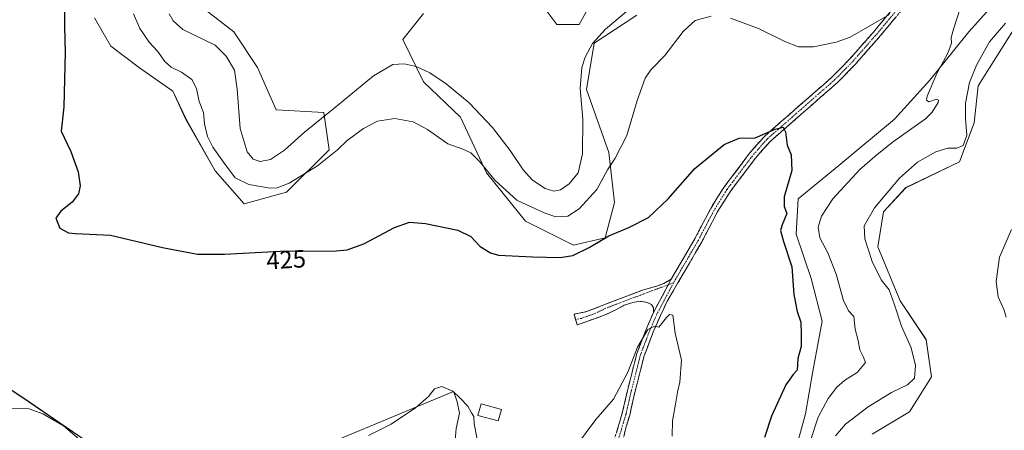
# Model space of a CAD drawing. Units: metres. Extents: x 629276 to 632767, y 4655593 to 4657969.
# Drawn here: x 631014 to 631410, y 4656767 to 4656932 of the extents above; entities that cross this region are included whole.
import ezdxf
from ezdxf.enums import TextEntityAlignment as Align

# ---------------------------------------------------------------- set-up
doc = ezdxf.new("R2010")
doc.units = ezdxf.units.M
doc.header["$MEASUREMENT"] = 0
doc.linetypes.add('TRAZO_Y_PUNTO', pattern=[1, 0.5, -0.25, 0, -0.25])
doc.linetypes.add('TRAZOSX2', pattern=[1.5, 1, -0.5])
for name, color, linetype, lineweight in [('Camino', 19, 'TRAZOSX2', 0), ('Camino Cxs', 19, 'Continuous', 0), ('Camino eje', 19, 'TRAZO_Y_PUNTO', 0), ('Cultivos herbáceos CxS', 92, 'Continuous', 0), ('Curva de nivel maestra', 36, 'Continuous', 30), ('Curva de nivel normal', 36, 'Continuous', 0), ('Edificación', 1, 'Continuous', 13), ('Edificación Cxs', 1, 'Continuous', 13), ('Matorral CxS', 135, 'Continuous', 0), ('Pastizal CxS', 92, 'Continuous', 0), ('Rótulo de curva de nivel directora', 19, 'Continuous', 0), ('Suelo desnudo CxS', 43, 'Continuous', 0)]:
    doc.layers.add(name, color=color, linetype=linetype, lineweight=lineweight)
doc.styles.add('Arial', font='txt', dxfattribs={"height": 0.2})

# ---------------------------------------------------------------- blocks, each defined once
blk = doc.blocks.new('*U150')
at = {"layer": 'Cultivos herbáceos CxS', "color": 92, "linetype": 'Continuous', "lineweight": 0}
for points in [[(631188.5277, 4656755.4323, 419.7597), (631189.5919, 4656768.2107, 419.7722), (631190.8411, 4656774.3779, 419.8624), (631189.9345, 4656778.9097, 419.9014), (631189.2385, 4656780.9915, 419.9311), (631188.5273, 4656783.1185, 419.975), (631117.2181, 4656753.3063, 420.2883)], [(631055.4881, 4656753.3087, 420.5727), (631018.2369, 4656778.8655, 420.1589), (630992.6943, 4656795.9043, 421.7763)], [(631044.4003, 4656933.1729, 426.5505), (631050.8995, 4656921.8289, 427.0784), (631062.4465, 4656913.0917, 427.953), (631075.9057, 4656903.7455, 428.8295), (631081.1347, 4656892.3845, 428.9668), (631092.7829, 4656871.6649, 428.475), (631104.4427, 4656858.4035, 427.3957), (631121.5297, 4656863.0749, 427.9331), (631138.5483, 4656880.1815, 429.6387), (631136.4195, 4656895.0891, 433.9781), (631117.2625, 4656896.1551, 437.7129), (631109.8113, 4656913.1917, 437.8004), (631100.3631, 4656927.5629, 437.6821), (631083.2039, 4656940.8791, 438.3375)], [(631176.3999, 4656934.9303, 437.9928), (631168.2105, 4656924.5081, 436.9106), (631176.4001, 4656907.3853, 433.242), (631191.2897, 4656893.2397, 432.7794), (631201.7125, 4656870.9053, 429.8669), (631217.3467, 4656851.5489, 427.3319), (631236.7033, 4656841.8699, 424.9788), (631249.3595, 4656844.8471, 424.4222), (631253.0815, 4656858.9917, 426.5815), (631250.8485, 4656879.0925, 429.9651), (631241.9147, 4656904.4047, 433.5084), (631244.8919, 4656923.0163, 434.1315), (631262.0155, 4656934.1823, 433.3062)], [(631247.1257, 4656945.3499, 437.6195), (631238.9363, 4656930.4609, 436.6703), (631230.0029, 4656930.4613, 437.6447), (631221.0689, 4656942.3731, 437.8158)], [(631356.5653, 4656765.9297, 436.3227), (631371.4549, 4656774.8627, 436.4406), (631380.3887, 4656789.0067, 436.5786), (631378.1553, 4656803.8963, 436.8867), (631367.7327, 4656819.5305, 436.4201), (631358.7987, 4656841.1205, 436.5314), (631361.0323, 4656855.2649, 436.5004), (631369.9657, 4656864.9427, 436.6985), (631391.5557, 4656875.3639, 437.1748), (631397.5115, 4656890.9977, 437.13), (631399.0005, 4656905.8869, 437.5188), (631414.6347, 4656930.4535, 436.7321)], [(631407.1895, 4656940.8763, 432.656), (631395.2779, 4656927.4765, 432.2547), (631379.6439, 4656908.1213, 430.1792), (631365.4987, 4656892.4881, 428.1636), (631343.1645, 4656873.8775, 428.1249), (631326.7859, 4656860.4777, 426.5018), (631326.0413, 4656846.3331, 427.1538), (631331.9973, 4656828.4657, 427.6964), (631336.4641, 4656811.3427, 427.8402), (631332.7419, 4656791.2425, 427.4368), (631329.7639, 4656774.1197, 429.1295), (631323.0637, 4656749.5529, 427.9319)]]:
    blk.add_polyline3d(points, dxfattribs=at)
blk = doc.blocks.new('*U194')
at = {"layer": 'Curva de nivel normal', "color": 36, "linetype": 'Continuous', "lineweight": 0}
for points in [[(631341.87, 4656765.25, 435), (631345.76, 4656769.92, 435), (631354.88, 4656776.91, 435), (631364.31, 4656782.66, 435), (631370.74, 4656785.8, 435), (631373.55, 4656788.45, 435), (631373.87, 4656793.55, 435), (631372.21, 4656800.61, 435), (631368.23, 4656809.32, 435), (631365.4, 4656818.3, 435), (631363.35, 4656823.87, 435), (631360.09, 4656827.97, 435), (631356.46, 4656835.31, 435), (631353.6, 4656844.34, 435), (631353.36, 4656849.62, 435), (631357.42, 4656856.79, 435), (631367.52, 4656868.77, 435), (631374.66, 4656875.22, 435), (631382.04, 4656879.28, 435), (631386.84, 4656880.77, 435), (631390.54, 4656880.79, 435), (631393.04, 4656881.84, 435), (631394.53, 4656886.07, 435), (631393.94, 4656892.75, 435), (631394.01, 4656898.92, 435), (631395.56, 4656907.14, 435), (631398.34, 4656914.17, 435), (631403.64, 4656923.51, 435), (631410, 4656931.01, 435)], [(631261.33, 4656938.56, 435), (631249.48, 4656928.56, 435), (631244.33, 4656922.78, 435), (631241.32, 4656917.29, 435), (631239.99, 4656913.26, 435), (631239.34, 4656904.74, 435), (631240.36, 4656892.42, 435), (631240.3, 4656878.58, 435), (631238.47, 4656870.92, 435), (631234.93, 4656866.52, 435), (631231.47, 4656864.02, 435), (631228.73, 4656863.5, 435), (631225.22, 4656864.6, 435), (631220.24, 4656867.94, 435), (631216.42, 4656872.12, 435), (631211.19, 4656879.89, 435), (631204.08, 4656889.14, 435), (631194.82, 4656898.98, 435), (631185.59, 4656906.66, 435), (631179.01, 4656911.05, 435), (631173.54, 4656913.57, 435), (631168.7, 4656914.74, 435), (631164.17, 4656914.4, 435), (631156.44, 4656909.9, 435), (631140.43, 4656896.75, 435), (631128.74, 4656887.23, 435), (631120.6, 4656880, 435), (631115.05, 4656876.3, 435), (631110.96, 4656875.42, 435), (631108.05, 4656876.41, 435), (631105.68, 4656879.38, 435), (631102.83, 4656888.71, 435), (631101.72, 4656904.5, 435), (631100.57, 4656912.12, 435), (631097.26, 4656917.71, 435), (631092.87, 4656922.14, 435), (631079.82, 4656928.42, 435), (631076.03, 4656931.99, 435), (631074.44, 4656934.8, 435)]]:
    blk.add_polyline3d(points, dxfattribs=at)
blk = doc.blocks.new('*U195')
at = {"layer": 'Curva de nivel normal', "color": 36, "linetype": 'Continuous', "lineweight": 0}
for points in [[(631060.08, 4656934.81, 430), (631062.64, 4656928.84, 430), (631066.38, 4656923.4, 430), (631069.73, 4656919.75, 430), (631072.62, 4656915.64, 430), (631075.24, 4656913.27, 430), (631079.28, 4656911.31, 430), (631083.42, 4656908.37, 430), (631085.29, 4656904.75, 430), (631086.48, 4656899.56, 430), (631088.11, 4656895.14, 430), (631088.61, 4656890.55, 430), (631089.76, 4656885.55, 430), (631091.93, 4656881.2, 430), (631096.24, 4656875.19, 430), (631100.87, 4656868.83, 430), (631106.35, 4656866.19, 430), (631114.97, 4656864.79, 430), (631117.7, 4656864.92, 430), (631122.54, 4656866.72, 430), (631133.87, 4656873.75, 430), (631141.87, 4656880.18, 430), (631145.88, 4656883.93, 430), (631152.36, 4656888.69, 430), (631157.95, 4656891.64, 430), (631164.99, 4656892.7, 430), (631172.34, 4656891.37, 430), (631177.99, 4656888.36, 430), (631186.26, 4656882.49, 430), (631192.26, 4656880.35, 430), (631195.44, 4656878.9, 430), (631199.26, 4656875.23, 430), (631205.21, 4656867.85, 430), (631213.94, 4656859.93, 430), (631224.88, 4656854.86, 430), (631229.52, 4656853.2, 430), (631234.34, 4656853.5, 430), (631238.87, 4656856.38, 430), (631245.96, 4656864.14, 430), (631250.26, 4656872.12, 430), (631253.36, 4656876.77, 430), (631258.02, 4656885.92, 430), (631262.15, 4656899.95, 430), (631265.36, 4656908.92, 430), (631267.67, 4656912.29, 430), (631273.29, 4656918, 430), (631280.6, 4656927.66, 430), (631285.47, 4656932.11, 430), (631291.92, 4656933.87, 430)], [(631299.7, 4656933.02, 430), (631310.85, 4656928.9, 430), (631321.53, 4656923.67, 430), (631326.93, 4656921.56, 430), (631332.94, 4656921.52, 430), (631342.01, 4656923.32, 430), (631347.72, 4656925.4, 430), (631363.53, 4656934.47, 430)], [(631391.78, 4656936.89, 430), (631389.15, 4656928.64, 430), (631388.17, 4656925.23, 430), (631388.36, 4656923.01, 430), (631386.85, 4656919, 430), (631382.47, 4656910.8, 430), (631378.6, 4656901.66, 430), (631378.32, 4656900.11, 430), (631379.3, 4656899.38, 430), (631382.32, 4656900.44, 430), (631383.19, 4656900.07, 430), (631382.99, 4656899.1, 430), (631380.64, 4656895.29, 430), (631377.87, 4656892.56, 430), (631365.06, 4656883.48, 430), (631358.51, 4656878.3, 430), (631351.51, 4656872.27, 430), (631340.67, 4656860.47, 430), (631336.13, 4656853.47, 430), (631334.87, 4656849.08, 430), (631335.57, 4656844.82, 430), (631338.72, 4656838.71, 430), (631342.02, 4656830.27, 430), (631345.03, 4656819.57, 430), (631347.08, 4656815.48, 430), (631349.19, 4656813.26, 430), (631349.68, 4656808.08, 430), (631350.9, 4656803.63, 430), (631351.53, 4656799.88, 430), (631352.92, 4656797.13, 430), (631353.87, 4656794.72, 430), (631350.5, 4656790.7, 430), (631345.42, 4656787.44, 430), (631342.34, 4656784.8, 430), (631338.8, 4656780.24, 430), (631334.86, 4656772.8, 430), (631331.66, 4656763.06, 430)]]:
    blk.add_polyline3d(points, dxfattribs=at)
blk = doc.blocks.new('*U198')
at = {"layer": 'Curva de nivel normal', "color": 36, "linetype": 'Continuous', "lineweight": 0}
for points in [[(631009.88, 4656776.26, 420), (631018.21, 4656776.16, 420), (631023.66, 4656774.09, 420), (631031.98, 4656769.24, 420), (631041.84, 4656760.88, 420)], [(631154.39, 4656765.45, 420), (631163.47, 4656769.93, 420), (631173.24, 4656776.58, 420), (631178.46, 4656781.13, 420), (631180.93, 4656784.19, 420), (631183.81, 4656785.09, 420), (631188.26, 4656783.28, 420), (631191.16, 4656780.44, 420), (631194.21, 4656777.15, 420), (631195.77, 4656774.5, 420), (631196.62, 4656773.02, 420), (631196.76, 4656770.15, 420), (631197.94, 4656764, 420)], [(631237.85, 4656761.41, 420), (631245.56, 4656771.85, 420), (631252.72, 4656779.99, 420), (631258.48, 4656790.84, 420), (631262.32, 4656800.91, 420), (631266.48, 4656808.03, 420), (631269.12, 4656809.38, 420), (631270.85, 4656808.93, 420), (631273.97, 4656812.85, 420), (631275.23, 4656814.01, 420), (631276.46, 4656813.8, 420), (631277.49, 4656806.54, 420), (631279.97, 4656795.69, 420), (631279.35, 4656786.84, 420), (631278.35, 4656782.81, 420), (631277.63, 4656777.94, 420), (631276.36, 4656771.32, 420), (631276.31, 4656765.13, 420)]]:
    blk.add_polyline3d(points, dxfattribs=at)
blk = doc.blocks.new('*U199')
at = {"layer": 'Curva de nivel normal', "color": 36, "linetype": 'Continuous', "lineweight": 0}
blk.add_polyline3d([(631410.28, 4656812.92, 440), (631409.51, 4656815.8, 440), (631407.03, 4656821.09, 440), (631406.27, 4656827.32, 440), (631407.64, 4656836.98, 440), (631412.49, 4656848.1, 440)], dxfattribs=at)
blk = doc.blocks.new('*U212')
at = {"layer": 'Curva de nivel maestra', "color": 36, "linetype": 'Continuous', "lineweight": 30}
blk.add_polyline3d([(631032.54, 4656944.08, 425), (631032.31, 4656929.66, 425), (631032.69, 4656919.04, 425), (631032.41, 4656908.47, 425), (631032.07, 4656897.45, 425), (631031.05, 4656887.65, 425), (631034.9, 4656879.47, 425), (631037.88, 4656871.24, 425), (631038.67, 4656865.68, 425), (631037.96, 4656862.46, 425), (631035.43, 4656859.13, 425), (631030.91, 4656855.57, 425), (631028.93, 4656852.74, 425), (631030.54, 4656848.65, 425), (631034, 4656846.82, 425), (631036.78, 4656846.47, 425), (631050.88, 4656845.9, 425), (631071.75, 4656840.9, 425), (631085.76, 4656838.27, 425), (631096.57, 4656838.18, 425), (631118.94, 4656839.44, 425), (631141.44, 4656839.59, 425), (631145.86, 4656840, 425), (631152.51, 4656842.39, 425), (631164.86, 4656848.95, 425), (631170.86, 4656851.07, 425), (631177.19, 4656850.59, 425), (631190.27, 4656847.94, 425), (631195.48, 4656845.28, 425), (631199.25, 4656841.29, 425), (631203.36, 4656838.74, 425), (631206.52, 4656837.9, 425), (631220.19, 4656837.23, 425), (631231.32, 4656836.86, 425), (631236.34, 4656837.69, 425), (631242.97, 4656840.91, 425), (631250.85, 4656845.54, 425), (631258.85, 4656848.89, 425), (631266.7, 4656853.01, 425), (631274.58, 4656860.47, 425), (631285.37, 4656872.7, 425), (631297.18, 4656882.22, 425), (631303.18, 4656884.86, 425), (631309.52, 4656884.91, 425), (631317.54, 4656888.43, 425), (631320.84, 4656889.25, 425), (631321.79, 4656887.33, 425), (631322.34, 4656881.98, 425), (631324.02, 4656878.15, 425), (631324.26, 4656871.8, 425), (631321.24, 4656861.26, 425), (631321.24, 4656857.33, 425), (631322.27, 4656854.6, 425), (631320.34, 4656850.04, 425), (631319.77, 4656847.68, 425), (631320.95, 4656843.3, 425), (631324.24, 4656833.11, 425), (631325.02, 4656822.04, 425), (631326.4, 4656815.24, 425), (631327.83, 4656810.98, 425), (631327.96, 4656806.13, 425), (631328.06, 4656801.12, 425), (631326.72, 4656796.37, 425), (631326.4, 4656791.61, 425), (631324.84, 4656789.96, 425), (631321.88, 4656785.72, 425), (631316.07, 4656773.13, 425), (631313.25, 4656764.61, 425)], dxfattribs=at)

msp = doc.modelspace()

# ---------------------------------------------------------------- linework, layer by layer
at = {"layer": 'Camino', "color": 19, "linetype": 'TRAZOSX2', "lineweight": 0}
for points in [[(631275.86, 4656828.19), (631285.46, 4656844.65), (631291.71, 4656856.58), (631296.98, 4656865.05), (631307.3, 4656878.75), (631313.25, 4656885.52), (631340.49, 4656909.43), (631347.48, 4656916.54), (631357.53, 4656928), (631386.62, 4656963.06)], [(631389.21, 4656961.39), (631359.87, 4656926), (631349.73, 4656914.45), (631342.6, 4656907.2), (631315.43, 4656883.34), (631309.68, 4656876.81), (631299.52, 4656863.32), (631294.37, 4656855.05), (631288.14, 4656843.16), (631280.65, 4656830.31), (631274.27, 4656819.38), (631271.56, 4656813.58), (631268.88, 4656807.52), (631265.01, 4656797.41), (631261.26, 4656782.68), (631259.21, 4656773.63), (631257.78, 4656768.86), (631254.16, 4656754.23)], [(631237.5, 4656811.98), (631236.87, 4656814.16), (631241.57, 4656815.11), (631264.8, 4656823.95), (631270.36, 4656825.47), (631272.88, 4656826.46), (631275.86, 4656828.19)], [(631268.76, 4656814.85), (631268.76, 4656816.73), (631267.9, 4656818), (631266.2, 4656818.87), (631263.47, 4656819.31), (631260.42, 4656818.88), (631257.05, 4656817.71), (631253.62, 4656815.9), (631249.66, 4656814), (631238.13, 4656809.8), (631237.5, 4656811.98)], [(631251.7, 4656759.2), (631256.24, 4656774.41), (631258.28, 4656783.4), (631262.09, 4656798.34), (631266.05, 4656808.69), (631268.76, 4656814.85)]]:
    msp.add_lwpolyline(points, dxfattribs=at)
at = {"layer": 'Camino Cxs', "color": 19, "linetype": 'Continuous', "lineweight": 0}
msp.add_lwpolyline([(631275.86, 4656828.19), (631268.76, 4656814.85)], dxfattribs=at)
for points in [[(631253.97, 4656766.81, 418.19), (631255.11, 4656770.61, 418.34), (631256.24, 4656774.41, 418.36), (631257.26, 4656778.91, 418.97), (631258.28, 4656783.4, 419.43), (631259.23, 4656787.14, 419.52), (631260.19, 4656790.87, 419.55), (631261.14, 4656794.61, 419.56), (631262.09, 4656798.34, 419.62), (631263.41, 4656801.79, 419.85), (631264.73, 4656805.24, 419.94), (631266.05, 4656808.69, 419.93), (631267.41, 4656811.77, 420.33), (631268.76, 4656814.85, 420.61), (631270.54, 4656818.19, 420.78), (631272.31, 4656821.52, 420.98), (631274.09, 4656824.86, 421.35), (631275.86, 4656828.19, 421.59), (631278.26, 4656832.31, 421.89), (631280.66, 4656836.42, 422.05), (631283.06, 4656840.54, 422.24), (631285.46, 4656844.65, 422.47), (631287.54, 4656848.63, 422.75), (631289.63, 4656852.6, 422.95), (631291.71, 4656856.58, 423.13), (631294.35, 4656860.82, 423.34), (631296.98, 4656865.05, 423.49), (631299.56, 4656868.48, 423.73), (631302.14, 4656871.9, 423.92), (631304.72, 4656875.33, 424.13), (631307.3, 4656878.75, 424.34), (631310.28, 4656882.14, 424.49), (631313.25, 4656885.52, 424.73), (631316.66, 4656888.51, 424.96), (631320.06, 4656891.5, 425.3), (631323.47, 4656894.49, 425.62), (631326.87, 4656897.48, 426.03), (631330.28, 4656900.46, 426.3), (631333.68, 4656903.45, 426.65), (631337.09, 4656906.44, 427.05), (631340.49, 4656909.43, 427.24), (631343.99, 4656912.99, 427.67), (631347.48, 4656916.54, 428.24), (631349.99, 4656919.41, 428.48), (631352.51, 4656922.27, 428.71), (631355.02, 4656925.14, 428.99), (631357.53, 4656928, 429.17), (631360.44, 4656931.51, 429.67), (631363.35, 4656935.01, 430.1)], [(631365.74, 4656933.08, 429.62), (631362.8, 4656929.54, 429.13), (631359.87, 4656926, 428.73), (631357.34, 4656923.11, 428.46), (631354.8, 4656920.23, 428.26), (631352.27, 4656917.34, 427.89), (631349.73, 4656914.45, 427.64), (631347.35, 4656912.03, 427.3), (631344.98, 4656909.62, 427.11), (631342.6, 4656907.2, 426.82), (631339.2, 4656904.22, 426.58), (631335.81, 4656901.24, 426.29), (631332.41, 4656898.25, 425.9), (631329.02, 4656895.27, 425.75), (631325.62, 4656892.29, 425.42), (631322.22, 4656889.31, 425.08), (631318.83, 4656886.32, 424.81), (631315.43, 4656883.34, 424.43), (631312.56, 4656880.08, 424.16), (631309.68, 4656876.81, 423.97), (631307.14, 4656873.44, 423.71), (631304.6, 4656870.07, 423.45), (631302.06, 4656866.69, 423.24), (631299.52, 4656863.32, 423.02), (631296.95, 4656859.19, 422.91), (631294.37, 4656855.05, 422.64), (631292.29, 4656851.09, 422.49), (631290.22, 4656847.12, 422.26), (631288.14, 4656843.16, 421.97), (631285.64, 4656838.88, 421.78), (631283.15, 4656834.59, 421.56), (631280.65, 4656830.31, 421.39), (631278.52, 4656826.67, 421.12), (631276.4, 4656823.02, 421.03), (631274.27, 4656819.38, 420.61), (631272.92, 4656816.48, 420.4), (631271.56, 4656813.58, 420.28), (631270.22, 4656810.55, 419.97), (631268.88, 4656807.52, 419.66), (631267.59, 4656804.15, 419.54), (631266.3, 4656800.78, 419.47), (631265.01, 4656797.41, 419.35), (631264.07, 4656793.73, 419.2), (631263.14, 4656790.05, 419.02), (631262.2, 4656786.36, 418.98), (631261.26, 4656782.68, 418.89), (631260.24, 4656778.16, 418.53), (631259.21, 4656773.63, 418.09), (631257.78, 4656768.86, 417.88), (631256.88, 4656765.2, 417.77)]]:
    msp.add_polyline3d(points, dxfattribs=at)
msp.add_polyline3d([(631268.76, 4656814.85, 420.61), (631268.76, 4656816.73, 420.76), (631267.9, 4656818, 420.91), (631266.2, 4656818.87, 421.05), (631263.47, 4656819.31, 421.18), (631260.42, 4656818.88, 421.28), (631257.05, 4656817.71, 421.38), (631253.62, 4656815.9, 421.6), (631249.66, 4656814, 421.91), (631245.82, 4656812.6, 422.17), (631241.97, 4656811.2, 422.21), (631238.13, 4656809.8, 422.23), (631236.87, 4656814.16, 422.41), (631241.57, 4656815.11, 422.4), (631246.22, 4656816.88, 422.41), (631250.86, 4656818.65, 422.16), (631255.51, 4656820.41, 421.92), (631260.15, 4656822.18, 421.83), (631264.8, 4656823.95, 421.58), (631267.58, 4656824.71, 421.53), (631270.36, 4656825.47, 421.65), (631272.88, 4656826.46, 421.71), (631275.86, 4656828.19, 421.59), (631274.09, 4656824.86, 421.35), (631272.31, 4656821.52, 420.98), (631270.54, 4656818.19, 420.78), (631268.76, 4656814.85, 420.61)], close=True, dxfattribs=at)
at = {"layer": 'Camino eje', "color": 19, "linetype": 'TRAZO_Y_PUNTO', "lineweight": 0}
for points in [[(631373.25, 4656944.53), (631358.7, 4656927), (631353.68, 4656921.27), (631348.61, 4656915.5), (631341.55, 4656908.32), (631327.96, 4656896.39), (631314.34, 4656884.43), (631311.37, 4656881.05), (631308.49, 4656877.78), (631298.25, 4656864.19), (631293.04, 4656855.82), (631286.8, 4656843.91), (631283.06, 4656837.48), (631278.26, 4656829.25), (631276.8, 4656826.75)], [(631274.67, 4656825.95), (631262.61, 4656821.42), (631260.93, 4656820.83), (631249.31, 4656816.41), (631247.6, 4656815.51), (631245.62, 4656814.56), (631239.85, 4656812.46), (631237.5, 4656811.98)], [(631276.8, 4656826.75), (631270.16, 4656814.22), (631268.82, 4656811.19), (631267.47, 4656808.11), (631263.55, 4656797.88), (631261.65, 4656790.41), (631259.77, 4656783.04), (631257.73, 4656774.02), (631257.01, 4656771.64), (631254.74, 4656764.03)], [(631276.8, 4656826.75), (631274.67, 4656825.95)]]:
    msp.add_lwpolyline(points, dxfattribs=at)
at = {"layer": 'Cultivos herbáceos CxS', "color": 92, "linetype": 'Continuous', "lineweight": 0}
for points in [[(631221.07, 4656942.37, 437.82), (631230, 4656930.46, 437.64), (631238.94, 4656930.46, 436.67), (631247.13, 4656945.35, 437.62)], [(631083.2, 4656940.88, 438.34), (631100.36, 4656927.56, 437.68), (631109.81, 4656913.19, 437.8), (631117.26, 4656896.16, 437.71), (631136.42, 4656895.09, 433.98), (631138.55, 4656880.18, 429.64), (631121.53, 4656863.07, 427.93), (631104.44, 4656858.4, 427.4), (631092.78, 4656871.66, 428.48), (631081.13, 4656892.38, 428.97), (631075.91, 4656903.75, 428.83), (631062.45, 4656913.09, 427.95), (631050.9, 4656921.83, 427.08), (631044.4, 4656933.17, 426.55)], [(631407.19, 4656940.88, 432.66), (631395.28, 4656927.48, 432.25), (631379.64, 4656908.12, 430.18), (631365.5, 4656892.49, 428.16), (631343.16, 4656873.88, 428.12), (631326.79, 4656860.48, 426.5), (631326.04, 4656846.33, 427.15), (631332, 4656828.47, 427.7), (631336.46, 4656811.34, 427.84), (631332.74, 4656791.24, 427.44), (631329.76, 4656774.12, 429.13), (631323.06, 4656749.55, 427.93)], [(631262.02, 4656934.18, 433.31), (631244.89, 4656923.02, 434.13), (631241.91, 4656904.4, 433.51), (631250.85, 4656879.09, 429.97), (631253.08, 4656858.99, 426.58), (631249.36, 4656844.85, 424.42), (631236.7, 4656841.87, 424.98), (631217.35, 4656851.55, 427.33), (631201.71, 4656870.91, 429.87), (631191.29, 4656893.24, 432.78), (631176.4, 4656907.39, 433.24), (631168.21, 4656924.51, 436.91), (631176.4, 4656934.93, 437.99)], [(631356.57, 4656765.93, 436.32), (631371.45, 4656774.86, 436.44), (631380.39, 4656789.01, 436.58), (631378.16, 4656803.9, 436.89), (631367.73, 4656819.53, 436.42), (631358.8, 4656841.12, 436.53), (631361.03, 4656855.26, 436.5), (631369.97, 4656864.94, 436.7), (631391.56, 4656875.36, 437.17), (631397.51, 4656891, 437.13), (631399, 4656905.89, 437.52), (631414.63, 4656930.45, 436.73)], [(631055.49, 4656753.31, 420.57), (631018.24, 4656778.87, 420.16), (630992.69, 4656795.9, 421.78)], [(631188.53, 4656755.43, 419.76), (631189.59, 4656768.21, 419.77), (631190.84, 4656774.38, 419.86), (631189.93, 4656778.91, 419.9), (631189.24, 4656780.99, 419.93), (631188.53, 4656783.12, 419.97), (631117.22, 4656753.31, 420.29)]]:
    msp.add_polyline3d(points, dxfattribs=at)
at = {"layer": 'Edificación', "color": 1, "linetype": 'Continuous', "lineweight": 13}
msp.add_polyline3d([(631207.73, 4656775.9, 420.86), (631206.46, 4656771.26, 420.43), (631198.3, 4656773.51, 420.13), (631199.57, 4656778.17, 420.56), (631207.73, 4656775.9, 420.86)], dxfattribs=at)
at = {"layer": 'Edificación Cxs', "color": 1, "linetype": 'Continuous', "lineweight": 13}
msp.add_polyline3d([(631207.73, 4656775.9, 420.86), (631206.46, 4656771.26, 420.43), (631198.3, 4656773.51, 420.13), (631199.57, 4656778.17, 420.56), (631207.73, 4656775.9, 420.86)], close=True, dxfattribs=at)
at = {"layer": 'Matorral CxS', "color": 135, "linetype": 'Continuous', "lineweight": 0}
for points in [[(631221.07, 4656942.37, 437.82), (631230, 4656930.46, 437.64), (631238.94, 4656930.46, 436.67), (631247.13, 4656945.35, 437.62)], [(631221.07, 4656942.37, 437.82), (631230, 4656930.46, 437.64), (631238.94, 4656930.46, 436.67), (631247.13, 4656945.35, 437.62)], [(631083.2, 4656940.88, 438.34), (631100.36, 4656927.56, 437.68), (631109.81, 4656913.19, 437.8), (631117.26, 4656896.16, 437.71), (631136.42, 4656895.09, 433.98), (631138.55, 4656880.18, 429.64), (631121.53, 4656863.07, 427.93), (631104.44, 4656858.4, 427.4), (631092.78, 4656871.66, 428.48), (631081.13, 4656892.38, 428.97), (631075.91, 4656903.75, 428.83), (631062.45, 4656913.09, 427.95), (631050.9, 4656921.83, 427.08), (631044.4, 4656933.17, 426.55)], [(631083.2, 4656940.88, 438.34), (631100.36, 4656927.56, 437.68), (631109.81, 4656913.19, 437.8), (631117.26, 4656896.16, 437.71), (631136.42, 4656895.09, 433.98), (631138.55, 4656880.18, 429.64), (631121.53, 4656863.07, 427.93), (631104.44, 4656858.4, 427.4), (631092.78, 4656871.66, 428.48), (631081.13, 4656892.38, 428.97), (631075.91, 4656903.75, 428.83), (631062.45, 4656913.09, 427.95), (631050.9, 4656921.83, 427.08), (631044.4, 4656933.17, 426.55)], [(631262.02, 4656934.18, 433.31), (631244.89, 4656923.02, 434.13), (631241.91, 4656904.4, 433.51), (631250.85, 4656879.09, 429.97), (631253.08, 4656858.99, 426.58), (631249.36, 4656844.85, 424.42), (631236.7, 4656841.87, 424.98), (631217.35, 4656851.55, 427.33), (631201.71, 4656870.91, 429.87), (631191.29, 4656893.24, 432.78), (631176.4, 4656907.39, 433.24), (631168.21, 4656924.51, 436.91), (631176.4, 4656934.93, 437.99)], [(631262.02, 4656934.18, 433.31), (631244.89, 4656923.02, 434.13), (631241.91, 4656904.4, 433.51), (631250.85, 4656879.09, 429.97), (631253.08, 4656858.99, 426.58), (631249.36, 4656844.85, 424.42), (631236.7, 4656841.87, 424.98), (631217.35, 4656851.55, 427.33), (631201.71, 4656870.91, 429.87), (631191.29, 4656893.24, 432.78), (631176.4, 4656907.39, 433.24), (631168.21, 4656924.51, 436.91), (631176.4, 4656934.93, 437.99)]]:
    msp.add_polyline3d(points, dxfattribs=at)
at = {"layer": 'Pastizal CxS', "color": 92, "linetype": 'Continuous', "lineweight": 0}
for points in [[(630992.69, 4656795.9, 421.78), (631018.24, 4656778.87, 420.16), (631055.49, 4656753.31, 420.57)], [(631055.49, 4656753.31, 420.57), (631018.24, 4656778.87, 420.16), (630992.69, 4656795.9, 421.78)], [(631117.22, 4656753.31, 420.29), (631188.53, 4656783.12, 419.97), (631189.24, 4656780.99, 419.93), (631189.93, 4656778.91, 419.9), (631190.84, 4656774.38, 419.86), (631189.59, 4656768.21, 419.77), (631188.53, 4656755.43, 419.76)], [(631188.53, 4656755.43, 419.76), (631189.59, 4656768.21, 419.77), (631190.84, 4656774.38, 419.86), (631189.93, 4656778.91, 419.9), (631189.24, 4656780.99, 419.93), (631188.53, 4656783.12, 419.97), (631117.22, 4656753.31, 420.29)]]:
    msp.add_polyline3d(points, dxfattribs=at)
at = {"layer": 'Suelo desnudo CxS', "color": 43, "linetype": 'Continuous', "lineweight": 0}
for points in [[(631323.06, 4656749.55, 427.93), (631329.76, 4656774.12, 429.13), (631332.74, 4656791.24, 427.44), (631336.46, 4656811.34, 427.84), (631332, 4656828.47, 427.7), (631326.04, 4656846.33, 427.15), (631326.79, 4656860.48, 426.5), (631343.16, 4656873.88, 428.12), (631365.5, 4656892.49, 428.16), (631379.64, 4656908.12, 430.18), (631395.28, 4656927.48, 432.25), (631407.19, 4656940.88, 432.66)], [(631407.19, 4656940.88, 432.66), (631395.28, 4656927.48, 432.25), (631379.64, 4656908.12, 430.18), (631365.5, 4656892.49, 428.16), (631343.16, 4656873.88, 428.12), (631326.79, 4656860.48, 426.5), (631326.04, 4656846.33, 427.15), (631332, 4656828.47, 427.7), (631336.46, 4656811.34, 427.84), (631332.74, 4656791.24, 427.44), (631329.76, 4656774.12, 429.13), (631323.06, 4656749.55, 427.93)], [(631414.63, 4656930.45, 436.73), (631399, 4656905.89, 437.52), (631397.51, 4656891, 437.13), (631391.56, 4656875.36, 437.17), (631369.97, 4656864.94, 436.7), (631361.03, 4656855.26, 436.5), (631358.8, 4656841.12, 436.53), (631367.73, 4656819.53, 436.42), (631378.16, 4656803.9, 436.89), (631380.39, 4656789.01, 436.58), (631371.45, 4656774.86, 436.44), (631356.57, 4656765.93, 436.32)], [(631356.57, 4656765.93, 436.32), (631371.45, 4656774.86, 436.44), (631380.39, 4656789.01, 436.58), (631378.16, 4656803.9, 436.89), (631367.73, 4656819.53, 436.42), (631358.8, 4656841.12, 436.53), (631361.03, 4656855.26, 436.5), (631369.97, 4656864.94, 436.7), (631391.56, 4656875.36, 437.17), (631397.51, 4656891, 437.13), (631399, 4656905.89, 437.52), (631414.63, 4656930.45, 436.73)]]:
    msp.add_polyline3d(points, dxfattribs=at)

# ---------------------------------------------------------------- block references
at = {"layer": 'Cultivos herbáceos CxS', "color": 92, "linetype": 'Continuous', "lineweight": 0}
msp.add_blockref('*U150', (0, 0), dxfattribs=at)
at = {"layer": 'Curva de nivel maestra', "color": 36, "linetype": 'Continuous', "lineweight": 30}
msp.add_blockref('*U212', (0, 0), dxfattribs=at)
at = {"layer": 'Curva de nivel normal', "color": 36, "linetype": 'Continuous', "lineweight": 0}
for name in ['*U199', '*U194', '*U195', '*U198']:
    msp.add_blockref(name, (0, 0), dxfattribs=at)

# ---------------------------------------------------------------- texts
at = {"layer": 'Rótulo de curva de nivel directora', "color": 19, "linetype": 'Continuous', "lineweight": 0, "style": 'Arial'}
msp.add_text('425', height=7, rotation=3.2237, dxfattribs=at).set_placement((631121.33, 4656836.05), align=Align.MIDDLE_CENTER)

doc.saveas('drawing.dxf')
